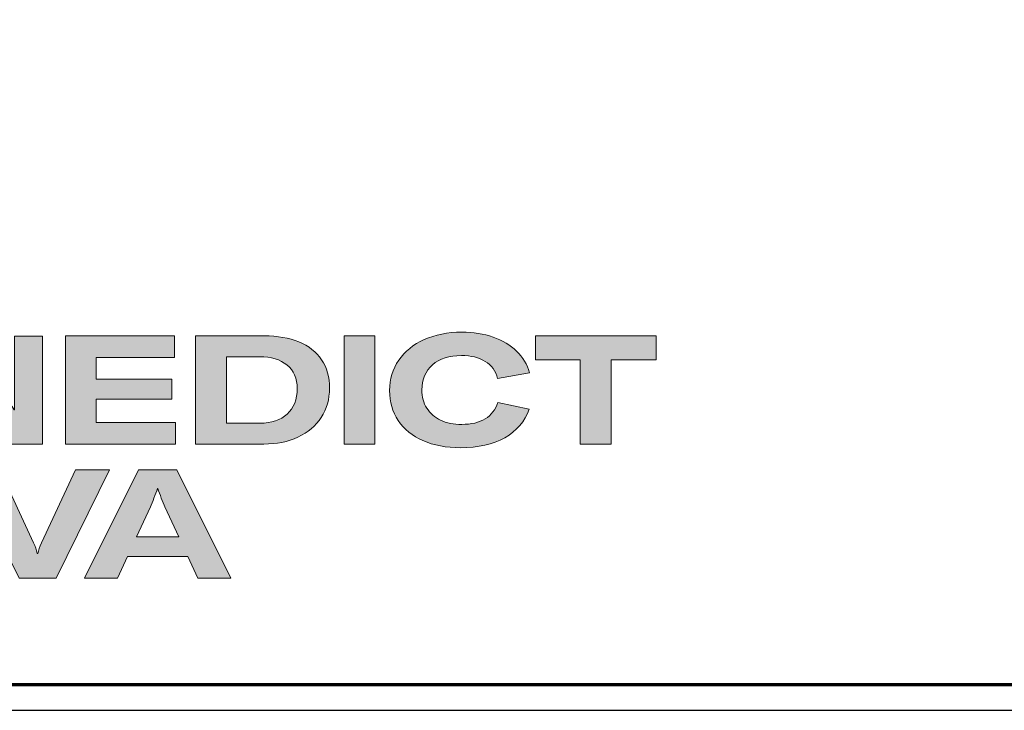
# Model space of a CAD drawing. Units: millimetres. Extents: x 2450 to 23610, y -3352 to 2500.
# Drawn here: x 5350 to 5542, y -3352 to -3217 of the extents above; entities that cross this region are included whole.
import ezdxf

# ---------------------------------------------------------------- set-up
doc = ezdxf.new("R2010")
doc.units = ezdxf.units.MM
doc.linetypes.add('AUSGEZOGEN', pattern=[0])
doc.layers.add('Calque 1', color=7, linetype='Continuous', lineweight=0)
doc.layers.add('Rahmen (ISO)', color=7, linetype='Continuous', lineweight=70)
doc.layers.add('nicht drucken', color=6, linetype='Continuous', plot=False)
doc.layers.add('RAHMEN', color=7, linetype='AUSGEZOGEN')

# ---------------------------------------------------------------- blocks, each defined once
blk = doc.blocks.new('Block_0')
at = {"layer": 'Calque 1', "true_color": 0x000000, "transparency": 33554687}
h = blk.add_hatch(color=18, dxfattribs=at)
h.dxf.hatch_style = 2
edge = h.paths.add_edge_path()
edge.add_spline(control_points=[(303.65, -54.67), (307.54, -51.25), (312.84, -49.55), (319.56, -49.55), (324.93, -49.55), (329.33, -50.62), (332.74, -52.78), (336.15, -54.93), (338.42, -58.05), (339.54, -62.14), (339.54, -62.14), (357.09, -59.03), (357.09, -59.03), (355.8, -54.44), (353.44, -50.47), (350, -47.11), (346.55, -43.75), (342.26, -41.18), (337.11, -39.38), (331.96, -37.59), (326.16, -36.7), (319.73, -36.7), (312, -36.7), (305.13, -38.05), (299.11, -40.77), (293.09, -43.49), (288.4, -47.28), (285.05, -52.15), (281.69, -57.02), (280.01, -62.56), (280.01, -68.78), (280.01, -75.1), (281.6, -80.64), (284.79, -85.4), (287.99, -90.16), (292.52, -93.84), (298.4, -96.44), (304.27, -99.05), (311.16, -100.35), (319.05, -100.35), (328.74, -100.35), (336.87, -98.5), (343.45, -94.8), (350.02, -91.11), (354.54, -85.88), (357.01, -79.1), (357.01, -79.1), (339.71, -75.41), (339.71, -75.41), (338.42, -79.38), (336.08, -82.39), (332.7, -84.43), (329.31, -86.48), (324.99, -87.5), (319.73, -87.5), (315.3, -87.5), (311.44, -86.72), (308.14, -85.15), (304.83, -83.58), (302.29, -81.37), (300.5, -78.51), (298.7, -75.66), (297.81, -72.33), (297.81, -68.52), (297.81, -62.7), (299.75, -58.08), (303.65, -54.67)], knot_values=[0, 0, 0, 0, 1, 1, 1, 2, 2, 2, 3, 3, 3, 4, 4, 4, 5, 5, 5, 6, 6, 6, 7, 7, 7, 8, 8, 8, 9, 9, 9, 10, 10, 10, 11, 11, 11, 12, 12, 12, 13, 13, 13, 14, 14, 14, 15, 15, 15, 16, 16, 16, 17, 17, 17, 18, 18, 18, 19, 19, 19, 20, 20, 20, 21, 21, 21, 22, 22, 22, 22], degree=3, periodic=0)
h = blk.add_hatch(color=18, dxfattribs=at)
h.dxf.hatch_style = 2
edge = h.paths.add_edge_path()
edge.add_spline(control_points=[(73.37, -70.9), (73.37, -70.9), (73.37, -79.47), (73.37, -79.47), (73.37, -79.47), (73.03, -79.47), (73.03, -79.47), (71.8, -77.06), (70.23, -74.79), (68.33, -72.67), (68.33, -72.67), (37.18, -38.82), (37.18, -38.82), (37.18, -38.82), (19.12, -38.82), (19.12, -38.82), (19.12, -38.82), (19.12, -98.44), (19.12, -98.44), (19.12, -98.44), (34.49, -98.44), (34.49, -98.44), (34.49, -98.44), (34.49, -65.69), (34.49, -65.69), (34.49, -65.69), (34.49, -57.38), (34.49, -57.38), (34.49, -57.38), (34.83, -57.38), (34.83, -57.38), (35.22, -58.33), (35.87, -59.47), (36.8, -60.78), (37.72, -62.1), (38.63, -63.23), (39.53, -64.18), (39.53, -64.18), (71.86, -98.44), (71.86, -98.44), (71.86, -98.44), (88.73, -98.44), (88.73, -98.44), (88.73, -98.44), (88.73, -38.82), (88.73, -38.82), (88.73, -38.82), (73.37, -38.82), (73.37, -38.82), (73.37, -38.82), (73.37, -70.9), (73.37, -70.9)], knot_values=[0, 0, 0, 0, 1, 1, 1, 2, 2, 2, 3, 3, 3, 4, 4, 4, 5, 5, 5, 6, 6, 6, 7, 7, 7, 8, 8, 8, 9, 9, 9, 10, 10, 10, 11, 11, 11, 12, 12, 12, 13, 13, 13, 14, 14, 14, 15, 15, 15, 16, 16, 16, 17, 17, 17, 17], degree=3, periodic=0)
h = blk.add_hatch(color=18, dxfattribs=at)
h.dxf.hatch_style = 2
h.paths.add_polyline_path([(118.27, -73.64), (160.08, -73.64), (160.08, -62.56), (118.27, -62.56), (118.27, -50.55), (161.51, -50.55), (161.51, -38.71), (101.31, -38.71), (101.31, -98.33), (162.1, -98.33), (162.1, -86.49), (118.27, -86.49)])
h = blk.add_hatch(color=18, dxfattribs=at)
h.dxf.hatch_style = 2
edge = h.paths.add_edge_path()
edge.add_spline(control_points=[(223.59, -81.79), (219.92, -85.15), (214.9, -86.83), (208.52, -86.83), (208.52, -86.83), (190.05, -86.83), (190.05, -86.83), (190.05, -86.83), (190.05, -50.22), (190.05, -50.22), (190.05, -50.22), (208.35, -50.22), (208.35, -50.22), (214.68, -50.22), (219.71, -51.73), (223.46, -54.75), (227.21, -57.77), (229.09, -62.11), (229.09, -67.77), (229.09, -73.76), (227.26, -78.43), (223.59, -81.79)], knot_values=[0, 0, 0, 0, 1, 1, 1, 2, 2, 2, 3, 3, 3, 4, 4, 4, 5, 5, 5, 6, 6, 6, 7, 7, 7, 7], degree=3, periodic=0)
edge = h.paths.add_edge_path()
edge.add_spline(control_points=[(242.53, -51.85), (239.61, -47.52), (235.46, -44.24), (230.06, -42.03), (224.65, -39.82), (218.29, -38.71), (210.95, -38.71), (210.95, -38.71), (173.08, -38.71), (173.08, -38.71), (173.08, -38.71), (173.08, -98.33), (173.08, -98.33), (173.08, -98.33), (210.7, -98.33), (210.7, -98.33), (217.76, -98.33), (224.02, -97.06), (229.51, -94.51), (235, -91.96), (239.26, -88.35), (242.32, -83.68), (245.37, -79), (246.89, -73.62), (246.89, -67.51), (246.89, -61.41), (245.44, -56.19), (242.53, -51.85)], knot_values=[0, 0, 0, 0, 1, 1, 1, 2, 2, 2, 3, 3, 3, 4, 4, 4, 5, 5, 5, 6, 6, 6, 7, 7, 7, 8, 8, 8, 9, 9, 9, 9], degree=3, periodic=0)
h = blk.add_hatch(color=18, dxfattribs=at)
h.dxf.hatch_style = 2
h.paths.add_polyline_path([(254.97, -98.33), (271.93, -98.33), (271.93, -38.71), (254.97, -38.71)])
h = blk.add_hatch(color=18, dxfattribs=at)
h.dxf.hatch_style = 2
h.paths.add_polyline_path([(360.33, -38.71), (360.33, -51.89), (385.1, -51.89), (385.1, -98.33), (402.07, -98.33), (402.07, -51.89), (426.92, -51.89), (426.92, -38.71)])
h = blk.add_hatch(color=18, dxfattribs=at)
h.dxf.hatch_style = 2
edge = h.paths.add_edge_path()
edge.add_spline(control_points=[(65.1, -112.57), (65.1, -112.57), (83.82, -152.7), (83.82, -152.7), (84.67, -154.55), (85.34, -156.54), (85.84, -158.67), (85.84, -158.67), (86.09, -158.67), (86.09, -158.67), (86.48, -156.87), (87.15, -154.89), (88.11, -152.7), (88.11, -152.7), (106.83, -112.57), (106.83, -112.57), (106.83, -112.57), (125.64, -112.57), (125.64, -112.57), (125.64, -112.57), (96.17, -172.18), (96.17, -172.18), (96.17, -172.18), (75.85, -172.18), (75.85, -172.18), (75.85, -172.18), (46.29, -112.57), (46.29, -112.57), (46.29, -112.57), (65.1, -112.57), (65.1, -112.57)], knot_values=[0, 0, 0, 0, 1, 1, 1, 2, 2, 2, 3, 3, 3, 4, 4, 4, 5, 5, 5, 6, 6, 6, 7, 7, 7, 8, 8, 8, 9, 9, 9, 10, 10, 10, 10], degree=3, periodic=0)
h = blk.add_hatch(color=18, dxfattribs=at)
h.dxf.hatch_style = 2
edge = h.paths.add_edge_path()
edge.add_spline(control_points=[(163.78, -149.34), (163.78, -149.34), (156.14, -132.97), (156.14, -132.97), (155.57, -131.63), (154.93, -130.02), (154.2, -128.14), (153.48, -126.27), (152.83, -124.46), (152.27, -122.73), (152.27, -122.73), (152.1, -122.73), (152.1, -122.73), (151.54, -124.46), (150.9, -126.27), (150.17, -128.14), (149.45, -130.02), (148.8, -131.63), (148.24, -132.97), (148.24, -132.97), (140.6, -149.34), (140.6, -149.34), (140.6, -149.34), (163.78, -149.34), (163.78, -149.34)], knot_values=[0, 0, 0, 0, 1, 1, 1, 2, 2, 2, 3, 3, 3, 4, 4, 4, 5, 5, 5, 6, 6, 6, 7, 7, 7, 8, 8, 8, 8], degree=3, periodic=0)
edge = h.paths.add_edge_path()
edge.add_spline(control_points=[(174.36, -172.18), (174.36, -172.18), (168.81, -160.18), (168.81, -160.18), (168.81, -160.18), (135.56, -160.18), (135.56, -160.18), (135.56, -160.18), (130.02, -172.18), (130.02, -172.18), (130.02, -172.18), (111.8, -172.18), (111.8, -172.18), (111.8, -172.18), (141.61, -112.57), (141.61, -112.57), (141.61, -112.57), (162.77, -112.57), (162.77, -112.57), (162.77, -112.57), (192.49, -172.18), (192.49, -172.18), (192.49, -172.18), (174.36, -172.18), (174.36, -172.18)], knot_values=[0, 0, 0, 0, 1, 1, 1, 2, 2, 2, 3, 3, 3, 4, 4, 4, 5, 5, 5, 6, 6, 6, 7, 7, 7, 8, 8, 8, 8], degree=3, periodic=0)
at = {"layer": 'Calque 1'}
for points in [[(118.27, -73.64), (160.08, -73.64), (160.08, -62.56), (118.27, -62.56), (118.27, -50.55), (161.51, -50.55), (161.51, -38.71), (101.31, -38.71), (101.31, -98.33), (162.1, -98.33), (162.1, -86.49), (118.27, -86.49)], [(254.97, -98.33), (271.93, -98.33), (271.93, -38.71), (254.97, -38.71)], [(360.33, -38.71), (360.33, -51.89), (385.1, -51.89), (385.1, -98.33), (402.07, -98.33), (402.07, -51.89), (426.92, -51.89), (426.92, -38.71)]]:
    blk.add_lwpolyline(points, close=True, dxfattribs=at)
for points, knots in [([(303.65, -54.67), (307.54, -51.25), (312.84, -49.55), (319.56, -49.55), (324.93, -49.55), (329.33, -50.62), (332.74, -52.78), (336.15, -54.93), (338.42, -58.05), (339.54, -62.14), (339.54, -62.14), (357.09, -59.03), (357.09, -59.03), (355.8, -54.44), (353.44, -50.47), (350, -47.11), (346.55, -43.75), (342.26, -41.18), (337.11, -39.38), (331.96, -37.59), (326.16, -36.7), (319.73, -36.7), (312, -36.7), (305.13, -38.05), (299.11, -40.77), (293.09, -43.49), (288.4, -47.28), (285.05, -52.15), (281.69, -57.02), (280.01, -62.56), (280.01, -68.78), (280.01, -75.1), (281.6, -80.64), (284.79, -85.4), (287.99, -90.16), (292.52, -93.84), (298.4, -96.44), (304.27, -99.05), (311.16, -100.35), (319.05, -100.35), (328.74, -100.35), (336.87, -98.5), (343.45, -94.8), (350.02, -91.11), (354.54, -85.88), (357.01, -79.1), (357.01, -79.1), (339.71, -75.41), (339.71, -75.41), (338.42, -79.38), (336.08, -82.39), (332.7, -84.43), (329.31, -86.48), (324.99, -87.5), (319.73, -87.5), (315.3, -87.5), (311.44, -86.72), (308.14, -85.15), (304.83, -83.58), (302.29, -81.37), (300.5, -78.51), (298.7, -75.66), (297.81, -72.33), (297.81, -68.52), (297.81, -62.7), (299.75, -58.08), (303.65, -54.67)], [0, 0, 0, 0, 1, 1, 1, 2, 2, 2, 3, 3, 3, 4, 4, 4, 5, 5, 5, 6, 6, 6, 7, 7, 7, 8, 8, 8, 9, 9, 9, 10, 10, 10, 11, 11, 11, 12, 12, 12, 13, 13, 13, 14, 14, 14, 15, 15, 15, 16, 16, 16, 17, 17, 17, 18, 18, 18, 19, 19, 19, 20, 20, 20, 21, 21, 21, 22, 22, 22, 22]), ([(73.37, -70.9), (73.37, -70.9), (73.37, -79.47), (73.37, -79.47), (73.37, -79.47), (73.03, -79.47), (73.03, -79.47), (71.8, -77.06), (70.23, -74.79), (68.33, -72.67), (68.33, -72.67), (37.18, -38.82), (37.18, -38.82), (37.18, -38.82), (19.12, -38.82), (19.12, -38.82), (19.12, -38.82), (19.12, -98.44), (19.12, -98.44), (19.12, -98.44), (34.49, -98.44), (34.49, -98.44), (34.49, -98.44), (34.49, -65.69), (34.49, -65.69), (34.49, -65.69), (34.49, -57.38), (34.49, -57.38), (34.49, -57.38), (34.83, -57.38), (34.83, -57.38), (35.22, -58.33), (35.87, -59.47), (36.8, -60.78), (37.72, -62.1), (38.63, -63.23), (39.53, -64.18), (39.53, -64.18), (71.86, -98.44), (71.86, -98.44), (71.86, -98.44), (88.73, -98.44), (88.73, -98.44), (88.73, -98.44), (88.73, -38.82), (88.73, -38.82), (88.73, -38.82), (73.37, -38.82), (73.37, -38.82), (73.37, -38.82), (73.37, -70.9), (73.37, -70.9)], [0, 0, 0, 0, 1, 1, 1, 2, 2, 2, 3, 3, 3, 4, 4, 4, 5, 5, 5, 6, 6, 6, 7, 7, 7, 8, 8, 8, 9, 9, 9, 10, 10, 10, 11, 11, 11, 12, 12, 12, 13, 13, 13, 14, 14, 14, 15, 15, 15, 16, 16, 16, 17, 17, 17, 17]), ([(242.53, -51.85), (239.61, -47.52), (235.46, -44.24), (230.06, -42.03), (224.65, -39.82), (218.29, -38.71), (210.95, -38.71), (210.95, -38.71), (173.08, -38.71), (173.08, -38.71), (173.08, -38.71), (173.08, -98.33), (173.08, -98.33), (173.08, -98.33), (210.7, -98.33), (210.7, -98.33), (217.76, -98.33), (224.02, -97.06), (229.51, -94.51), (235, -91.96), (239.26, -88.35), (242.32, -83.68), (245.37, -79), (246.89, -73.62), (246.89, -67.51), (246.89, -61.41), (245.44, -56.19), (242.53, -51.85)], [0, 0, 0, 0, 1, 1, 1, 2, 2, 2, 3, 3, 3, 4, 4, 4, 5, 5, 5, 6, 6, 6, 7, 7, 7, 8, 8, 8, 9, 9, 9, 9]), ([(223.59, -81.79), (219.92, -85.15), (214.9, -86.83), (208.52, -86.83), (208.52, -86.83), (190.05, -86.83), (190.05, -86.83), (190.05, -86.83), (190.05, -50.22), (190.05, -50.22), (190.05, -50.22), (208.35, -50.22), (208.35, -50.22), (214.68, -50.22), (219.71, -51.73), (223.46, -54.75), (227.21, -57.77), (229.09, -62.11), (229.09, -67.77), (229.09, -73.76), (227.26, -78.43), (223.59, -81.79)], [0, 0, 0, 0, 1, 1, 1, 2, 2, 2, 3, 3, 3, 4, 4, 4, 5, 5, 5, 6, 6, 6, 7, 7, 7, 7]), ([(65.1, -112.57), (65.1, -112.57), (83.82, -152.7), (83.82, -152.7), (84.67, -154.55), (85.34, -156.54), (85.84, -158.67), (85.84, -158.67), (86.09, -158.67), (86.09, -158.67), (86.48, -156.87), (87.15, -154.89), (88.11, -152.7), (88.11, -152.7), (106.83, -112.57), (106.83, -112.57), (106.83, -112.57), (125.64, -112.57), (125.64, -112.57), (125.64, -112.57), (96.17, -172.18), (96.17, -172.18), (96.17, -172.18), (75.85, -172.18), (75.85, -172.18), (75.85, -172.18), (46.29, -112.57), (46.29, -112.57), (46.29, -112.57), (65.1, -112.57), (65.1, -112.57)], [0, 0, 0, 0, 1, 1, 1, 2, 2, 2, 3, 3, 3, 4, 4, 4, 5, 5, 5, 6, 6, 6, 7, 7, 7, 8, 8, 8, 9, 9, 9, 10, 10, 10, 10]), ([(174.36, -172.18), (174.36, -172.18), (168.81, -160.18), (168.81, -160.18), (168.81, -160.18), (135.56, -160.18), (135.56, -160.18), (135.56, -160.18), (130.02, -172.18), (130.02, -172.18), (130.02, -172.18), (111.8, -172.18), (111.8, -172.18), (111.8, -172.18), (141.61, -112.57), (141.61, -112.57), (141.61, -112.57), (162.77, -112.57), (162.77, -112.57), (162.77, -112.57), (192.49, -172.18), (192.49, -172.18), (192.49, -172.18), (174.36, -172.18), (174.36, -172.18)], [0, 0, 0, 0, 1, 1, 1, 2, 2, 2, 3, 3, 3, 4, 4, 4, 5, 5, 5, 6, 6, 6, 7, 7, 7, 8, 8, 8, 8]), ([(163.78, -149.34), (163.78, -149.34), (156.14, -132.97), (156.14, -132.97), (155.57, -131.63), (154.93, -130.02), (154.2, -128.14), (153.48, -126.27), (152.83, -124.46), (152.27, -122.73), (152.27, -122.73), (152.1, -122.73), (152.1, -122.73), (151.54, -124.46), (150.9, -126.27), (150.17, -128.14), (149.45, -130.02), (148.8, -131.63), (148.24, -132.97), (148.24, -132.97), (140.6, -149.34), (140.6, -149.34), (140.6, -149.34), (163.78, -149.34), (163.78, -149.34)], [0, 0, 0, 0, 1, 1, 1, 2, 2, 2, 3, 3, 3, 4, 4, 4, 5, 5, 5, 6, 6, 6, 7, 7, 7, 8, 8, 8, 8])]:
    blk.add_open_spline(points, degree=3, knots=knots, dxfattribs=at)
blk = doc.blocks.new('Rahmen A0 BK')
at = {"layer": 'nicht drucken'}
blk.add_line((0, 0), (1189, 0), dxfattribs=at)
blk.add_lwpolyline([(0, 0), (1189, 0), (1189, 841), (0, 841)], close=True, dxfattribs=at)
at = {"layer": 'Rahmen (ISO)'}
blk.add_lwpolyline([(5, 5), (1184, 5), (1184, 836), (5, 836)], close=True, dxfattribs=at)
at = {"layer": 'Calque 1', "xscale": 0.354157399966159, "yscale": 0.354157399966159, "zscale": 0.354157399966159}
blk.add_blockref('Block_0', (72.66, 86.76), dxfattribs=at)

msp = doc.modelspace()

# ---------------------------------------------------------------- block references
at = {"layer": 'RAHMEN'}
msp.add_blockref('Rahmen A0 BK', (5250.32, -3351.69), dxfattribs=at)

doc.saveas('drawing.dxf')
